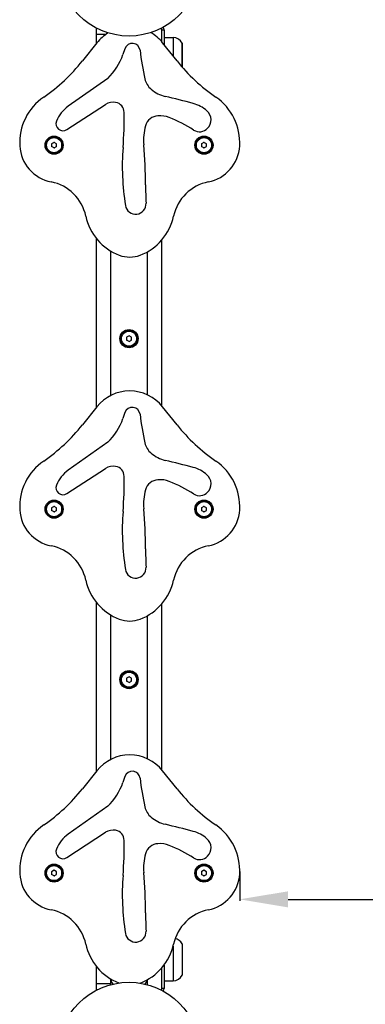
# Model space of a CAD drawing. Units: millimetres. Extents: x 1480 to 9422, y -3706 to 1400.
# Drawn here: x 7678 to 7964, y -1993 to -1178 of the extents above; entities that cross this region are included whole.
import ezdxf

# ---------------------------------------------------------------- set-up
doc = ezdxf.new("R2010")
doc.units = ezdxf.units.MM
doc.dimstyles.new('ISO-25', dxfattribs={"dimtxt": 2.5, "dimasz": 2.5, "dimexe": 1.25, "dimexo": 0.625, "dimtad": 1, "dimdec": 0, "dimtxsty": 'Standard', "dimcen": 2.5, "dimadec": 0, "dimazin": 0, "dimtfac": 1, "dimtdec": 0, "dimtmove": 0, "dimatfit": 3, "dimfxl": 1, "dimarcsym": 0})

# ---------------------------------------------------------------- blocks, each defined once
blk = doc.blocks.new('ШЛ-04')
for p, q in [((4623.63, -952.5), (4623, -952.5)), ((4623, -957.5), (4623, -952.5)), ((4676.37, -952.5), (4677, -952.5)), ((4677, -952.5), (4677, -963.39)), ((4630.71, -957.5), (4623, -957.5)), ((4623, -964.85), (4623, -957.5)), ((4677, -953.6), (4679, -953.6)), ((4679, -953.6), (4679, -965.86)), ((4679, -960), (4686.5, -960)), ((4686.5, -960), (4686.5, -975.27)), ((4686.5, -960), (4686.5, -975.27)), ((4623.39, -964.36), (4611.44, -979.35)), ((4689.75, -979.35), (4677.8, -964.36)), ((4694, -964.5), (4694, -984.44)), ((4694, -984.44), (4694, -964.5)), ((4646.6, -969.19), (4645, -973.96)), ((4632.45, -993.74), (4599.64, -1016.84)), ((4598.54, -1036.15), (4630.6, -1015.28)), ((4588, -1046.69), (4586, -1047.85)), ((4586, -1047.85), (4586, -1050.15)), ((4588, -1051.31), (4586, -1050.15)), ((4590, -1047.85), (4588, -1046.69)), ((4588, -1051.31), (4590, -1050.15)), ((4590, -1050.15), (4590, -1047.85)), ((4712, -1046.69), (4710, -1047.85)), ((4710, -1047.85), (4710, -1050.15)), ((4712, -1051.31), (4710, -1050.15)), ((4714, -1047.85), (4712, -1046.69)), ((4712, -1051.31), (4714, -1050.15)), ((4714, -1050.15), (4714, -1047.85)), ((4623, -1265.85), (4623, -1126.16)), ((4677, -1127.59), (4677, -1264.39)), ((4635, -1255.95), (4635, -1136.61)), ((4635, -1255.95), (4635, -1136.61)), ((4665, -1137.3), (4665, -1255.38)), ((4665, -1137.3), (4665, -1255.38)), ((4650, -1206.69), (4648, -1207.85)), ((4648, -1207.85), (4648, -1210.15)), ((4650, -1211.31), (4648, -1210.15)), ((4652, -1207.85), (4650, -1206.69)), ((4650, -1211.31), (4652, -1210.15)), ((4652, -1210.15), (4652, -1207.85)), ((4623.39, -1265.36), (4611.44, -1280.35)), ((4646.6, -1270.19), (4645, -1274.96)), ((4689.75, -1280.35), (4677.8, -1265.36)), ((4632.45, -1294.74), (4599.64, -1317.84)), ((4598.54, -1337.15), (4630.6, -1316.28)), ((4588, -1347.69), (4586, -1348.85)), ((4586, -1348.85), (4586, -1351.15)), ((4588, -1352.31), (4586, -1351.15)), ((4590, -1348.85), (4588, -1347.69)), ((4588, -1352.31), (4590, -1351.15)), ((4590, -1351.15), (4590, -1348.85)), ((4712, -1347.69), (4710, -1348.85)), ((4710, -1348.85), (4710, -1351.15)), ((4712, -1352.31), (4710, -1351.15)), ((4714, -1348.85), (4712, -1347.69)), ((4712, -1352.31), (4714, -1351.15)), ((4714, -1351.15), (4714, -1348.85)), ((4623, -1566.85), (4623, -1427.16)), ((4677, -1428.59), (4677, -1565.39)), ((4635, -1556.95), (4635, -1437.61)), ((4635, -1556.95), (4635, -1437.61)), ((4665, -1438.3), (4665, -1556.38)), ((4665, -1438.3), (4665, -1556.38)), ((4650, -1488.69), (4648, -1489.85)), ((4648, -1489.85), (4648, -1492.15)), ((4652, -1489.85), (4650, -1488.69)), ((4652, -1492.15), (4652, -1489.85)), ((4650, -1493.31), (4648, -1492.15)), ((4650, -1493.31), (4652, -1492.15)), ((4623.39, -1566.36), (4611.44, -1581.35)), ((4646.6, -1571.19), (4645, -1575.96)), ((4689.75, -1581.35), (4677.8, -1566.36)), ((4632.45, -1595.74), (4599.64, -1618.84)), ((4598.54, -1638.15), (4630.6, -1617.28)), ((4588, -1648.69), (4586, -1649.85)), ((4586, -1649.85), (4586, -1652.15)), ((4588, -1653.31), (4586, -1652.15)), ((4590, -1649.85), (4588, -1648.69)), ((4588, -1653.31), (4590, -1652.15)), ((4590, -1652.15), (4590, -1649.85)), ((4712, -1648.69), (4710, -1649.85)), ((4710, -1649.85), (4710, -1652.15)), ((4712, -1653.31), (4710, -1652.15)), ((4714, -1649.85), (4712, -1648.69)), ((4712, -1653.31), (4714, -1652.15)), ((4714, -1652.15), (4714, -1649.85)), ((4694, -1709.5), (4694, -1735.5)), ((4686.5, -1711.54), (4686.5, -1740)), ((4686.5, -1711.54), (4686.5, -1740)), ((4623, -1742.5), (4623, -1728.16)), ((4677, -1729.59), (4677, -1747.5)), ((4679, -1727.12), (4679, -1746.4)), ((4635, -1742.5), (4623, -1742.5)), ((4623, -1747.5), (4623, -1742.5)), ((4635, -1739), (4635, -1738.61)), ((4635, -1742.5), (4635, -1738.61)), ((4635.42, -1741), (4635, -1741)), ((4635, -1743.2), (4635, -1742.5)), ((4665, -1741), (4664.58, -1741)), ((4665, -1739.3), (4665, -1743.2)), ((4679, -1740), (4686.5, -1740)), ((4623.63, -1747.5), (4623, -1747.5)), ((4676.37, -1747.5), (4677, -1747.5)), ((4679, -1746.4), (4677, -1746.4))]:
    blk.add_line(p, q)
for centre, radius in [((4650, -900), 58.75), ((4588, -1049), 7.5), ((4588, -1049), 7), ((4712, -1049), 7.5), ((4712, -1049), 7), ((4588, -1049), 6.25), ((4712, -1049), 6.25), ((4650, -1209), 7.5), ((4650, -1209), 7), ((4650, -1209), 6.25), ((4588, -1350), 7.5), ((4588, -1350), 7), ((4712, -1350), 7.5), ((4712, -1350), 7), ((4588, -1350), 6.25), ((4712, -1350), 6.25), ((4650, -1491), 7.5), ((4650, -1491), 7), ((4650, -1491), 6.25), ((4588, -1651), 7.5), ((4588, -1651), 7), ((4588, -1651), 6.25), ((4712, -1651), 7.5), ((4712, -1651), 7), ((4712, -1651), 6.25), ((4650, -1800), 58.75)]:
    blk.add_circle(centre, radius)
for centre, radius, start, end in [((4674.9, -953.6), 2.1, 31.54034, 35.51726), ((4674.9, -953.6), 4.1, 0, 31.7985), ((4650.6, -986.06), 34.8, 120.80794, 141.4325), ((4650.6, -986.06), 34.8, 38.56749, 59.9864), ((4686.5, -968.5), 8.5, 28.07249, 90), ((4806.27, -886.44), 149.02, 218.56749, 235.46803), ((4605.39, -1046.98), 45.85, 124.53197, 183.25574), ((4591.8, -1047.75), 32.24, 183.25573, 258.85384), ((4588, -1049), 2.19, 143.93101, 156.06899), ((4588, -1049), 2.19, 203.93101, 216.06899), ((4588, -1049), 2.19, 83.93101, 96.06899), ((4588, -1049), 2.19, 323.93101, 336.06899), ((4712, -1049), 2.19, 143.93101, 156.06899), ((4712, -1049), 2.19, 203.93101, 216.06899), ((4712, -1049), 2.19, 83.93101, 96.06899), ((4712, -1049), 2.19, 323.93101, 336.06899), ((4588, -1049), 2.19, 263.93101, 276.06899), ((4712, -1049), 2.19, 263.93101, 276.06899), ((4722.69, -1115.23), 36.54, 101.14617, 168.02472), ((4657.7, -1098.43), 44.42, 191.97529, 249.25549), ((4643.49, -1098.43), 44.42, 290.74451, 348.02471), ((4650.6, -1117.19), 24.36, 249.25549, 290.7445), ((4650, -1209), 2.19, 143.93101, 156.06899), ((4650, -1209), 2.19, 203.93101, 216.06899), ((4650, -1209), 2.19, 83.93101, 96.06899), ((4650, -1209), 2.19, 263.93101, 276.06899), ((4650, -1209), 2.19, 323.93101, 336.06899), ((4650.6, -1287.06), 34.8, 38.56749, 141.4325), ((4806.27, -1187.44), 149.02, 218.56749, 235.46803), ((4605.39, -1347.98), 45.85, 124.53197, 183.25574), ((4591.8, -1348.75), 32.24, 183.25573, 258.85384), ((4588, -1350), 2.19, 143.93101, 156.06899), ((4588, -1350), 2.19, 203.93101, 216.06899), ((4588, -1350), 2.19, 83.93101, 96.06899), ((4588, -1350), 2.19, 323.93101, 336.06899), ((4712, -1350), 2.19, 143.93101, 156.06899), ((4712, -1350), 2.19, 203.93101, 216.06899), ((4712, -1350), 2.19, 83.93101, 96.06899), ((4712, -1350), 2.19, 323.93101, 336.06899), ((4588, -1350), 2.19, 263.93101, 276.06899), ((4712, -1350), 2.19, 263.93101, 276.06899), ((4722.69, -1416.23), 36.54, 101.14617, 168.02472), ((4657.7, -1399.43), 44.42, 191.97529, 249.25549), ((4643.49, -1399.43), 44.42, 290.74451, 348.02471), ((4650.6, -1418.19), 24.36, 249.25549, 290.7445), ((4650, -1491), 2.19, 143.93101, 156.06899), ((4650, -1491), 2.19, 83.93101, 96.06899), ((4650, -1491), 2.19, 203.93101, 216.06899), ((4650, -1491), 2.19, 263.93101, 276.06899), ((4650, -1491), 2.19, 323.93101, 336.06899), ((4650.6, -1588.06), 34.8, 38.56749, 141.4325), ((4806.27, -1488.44), 149.02, 218.56749, 235.46803), ((4605.39, -1648.98), 45.85, 124.53197, 183.25574), ((4591.8, -1649.75), 32.24, 183.25573, 258.85384), ((4588, -1651), 2.19, 143.93101, 156.06899), ((4588, -1651), 2.19, 203.93101, 216.06899), ((4588, -1651), 2.19, 83.93101, 96.06899), ((4588, -1651), 2.19, 323.93101, 336.06899), ((4712, -1651), 2.19, 143.93101, 156.06899), ((4712, -1651), 2.19, 203.93101, 216.06899), ((4712, -1651), 2.19, 83.93101, 96.06899), ((4712, -1651), 2.19, 323.93101, 336.06899), ((4588, -1651), 2.19, 263.93101, 276.06899), ((4712, -1651), 2.19, 263.93101, 276.06899), ((4722.69, -1717.23), 36.54, 101.14617, 168.02472), ((4657.7, -1700.43), 44.42, 191.97529, 248.80006), ((4643.49, -1700.43), 44.42, 290.74451, 348.02471), ((4686.5, -1713.5), 8.5, 28.07249, 78.48483), ((4640, -1739), 5, 180, 228.96033), ((4650.6, -1719.19), 24.36, 290.72428, 290.7445), ((4660, -1739), 5, 311.03967, 356.50992), ((4686.5, -1731.5), 8.5, 270, 331.92751), ((4674.9, -1746.4), 2.1, 324.48274, 328.45966), ((4674.9, -1746.4), 4.1, 328.2015, 0)]:
    blk.add_arc(centre, radius, start, end)
for centre, major_axis, ratio, start_param, end_param in [((4652.72, -971.25), (6.41, -0.74), 0.999999, 0.227019, 2.931246), ((4598.42, -958.27), (48.82, -5.62), 0.999999, 5.5916, 6.072839), ((4878.21, -945.78), (219.04, -25.2), 0.999999, 3.368612, 3.477563), ((4494.93, -886.44), (149.02, 0), 1, 5.315085, 5.610056), ((4678.49, -990.74), (15.66, -1.8), 0.999999, 3.477563, 4.128147), ((4686.55, -981.15), (28.1, -3.23), 0.999999, 4.128147, 4.591345), ((4443.31, -1994.41), (1007.12, -115.87), 0.999999, 1.426165, 1.449752), ((4695.8, -1046.98), (-45.85, 0), 1, 3.084769, 4.109693), ((4615.32, -1039.1), (27.05, -3.11), 0.999999, 2.298932, 2.882681), ((4636.85, -1024.88), (11.39, -1.31), 0.999999, 1.501023, 2.262385), ((4637.38, -1022.07), (8.54, -0.98), 0.999999, 0.130428, 1.501023), ((4695.97, -1041.52), (27.76, -3.19), 0.999999, 0.960873, 1.426165), ((4341.53, -1026.77), (302.49, -34.8), 0.999999, 0.03534, 0.130428), ((4674.7, -1036.07), (11.35, -1.31), 0.999999, 1.75293, 2.985213), ((4675.38, -1046.12), (21.35, -2.46), 0.999999, 1.305622, 1.75293), ((4707.84, -1028.1), (9.96, -1.15), 0.999999, 5.631483, 7.244059), ((4595.38, -1031.28), (5.77, -0.66), 0.999999, 2.882681, 5.403978), ((4706.77, -1044.98), (44.42, -5.11), 0.999999, 2.985213, 3.338188), ((4638.49, -1138.54), (120.21, -13.83), 0.999999, 1.118677, 1.305622), ((4708.41, -1028.66), (9.17, -1.06), 0.999999, 4.260269, 5.631483), ((4222.52, -1084.8), (438.28, -50.42), 0.999999, 0.121485, 0.196596), ((4709.39, -1047.75), (32.24, 0), 1, 4.906926, 6.226362), ((4843.61, -1066.62), (197.87, -22.76), 0.999999, 3.176933, 3.418695), ((4578.51, -1115.23), (-36.54, 0), 1, 3.350601, 4.517852), ((5003.98, -1079.38), (338.08, -38.9), 0.999999, 3.263078, 3.307982), ((4655.54, -1097.46), (8.54, -0.98), 0.999999, 3.418695, 6.449574), ((4652.72, -1272.25), (6.41, -0.74), 0.999999, 0.227019, 2.931246), ((4598.42, -1259.27), (48.82, -5.62), 0.999999, 5.5916, 6.072839), ((4878.21, -1246.78), (219.04, -25.2), 0.999999, 3.368612, 3.477563), ((4494.93, -1187.44), (149.02, 0), 1, 5.315085, 5.610056), ((4678.49, -1291.74), (15.66, -1.8), 0.999999, 3.477563, 4.128147), ((4686.55, -1282.15), (28.1, -3.23), 0.999999, 4.128147, 4.591345), ((4443.31, -2295.41), (1007.12, -115.87), 0.999999, 1.426165, 1.449752), ((4695.8, -1347.98), (-45.85, 0), 1, 3.084769, 4.109693), ((4615.32, -1340.1), (27.05, -3.11), 0.999999, 2.298932, 2.882681), ((4636.85, -1325.88), (11.39, -1.31), 0.999999, 1.501023, 2.262385), ((4637.38, -1323.07), (8.54, -0.98), 0.999999, 0.130428, 1.501023), ((4695.97, -1342.52), (27.76, -3.19), 0.999999, 0.960873, 1.426165), ((4341.53, -1327.77), (302.49, -34.8), 0.999999, 0.03534, 0.130428), ((4674.7, -1337.07), (11.35, -1.31), 0.999999, 1.75293, 2.985213), ((4675.38, -1347.12), (21.35, -2.46), 0.999999, 1.305622, 1.75293), ((4638.49, -1439.54), (120.21, -13.83), 0.999999, 1.118677, 1.305622), ((4707.84, -1329.1), (9.96, -1.15), 0.999999, 5.631483, 7.244059), ((4595.38, -1332.28), (5.77, -0.66), 0.999999, 2.882681, 5.403978), ((4706.77, -1345.98), (44.42, -5.11), 0.999999, 2.985213, 3.338188), ((4708.41, -1329.66), (9.17, -1.06), 0.999999, 4.260269, 5.631483), ((4222.52, -1385.8), (438.28, -50.42), 0.999999, 0.121485, 0.196596), ((4709.39, -1348.75), (32.24, 0), 1, 4.906926, 6.226362), ((4843.61, -1367.62), (197.87, -22.76), 0.999999, 3.176933, 3.418695), ((4578.51, -1416.23), (-36.54, 0), 1, 3.350601, 4.517852), ((5003.98, -1380.38), (338.08, -38.9), 0.999999, 3.263078, 3.307982), ((4655.54, -1398.46), (8.54, -0.98), 0.999999, 3.418695, 6.449574), ((4652.72, -1573.25), (6.41, -0.74), 0.999999, 0.227019, 2.931246), ((4598.42, -1560.27), (48.82, -5.62), 0.999999, 5.5916, 6.072839), ((4878.21, -1547.78), (219.04, -25.2), 0.999999, 3.368612, 3.477563), ((4494.93, -1488.44), (149.02, 0), 1, 5.315085, 5.610056), ((4678.49, -1592.74), (15.66, -1.8), 0.999999, 3.477563, 4.128147), ((4686.55, -1583.15), (28.1, -3.23), 0.999999, 4.128147, 4.591345), ((4443.31, -2596.41), (1007.12, -115.87), 0.999999, 1.426165, 1.449752), ((4695.8, -1648.98), (-45.85, 0), 1, 3.084769, 4.109693), ((4615.32, -1641.1), (27.05, -3.11), 0.999999, 2.298932, 2.882681), ((4636.85, -1626.88), (11.39, -1.31), 0.999999, 1.501023, 2.262385), ((4637.38, -1624.07), (8.54, -0.98), 0.999999, 0.130428, 1.501023), ((4695.97, -1643.52), (27.76, -3.19), 0.999999, 0.960873, 1.426165), ((4341.53, -1628.77), (302.49, -34.8), 0.999999, 0.03534, 0.130428), ((4674.7, -1638.07), (11.35, -1.31), 0.999999, 1.75293, 2.985213), ((4675.38, -1648.12), (21.35, -2.46), 0.999999, 1.305622, 1.75293), ((4638.49, -1740.54), (120.21, -13.83), 0.999999, 1.118677, 1.305622), ((4707.84, -1630.1), (9.96, -1.15), 0.999999, 5.631483, 7.244059), ((4595.38, -1633.28), (5.77, -0.66), 0.999999, 2.882681, 5.403978), ((4706.77, -1646.98), (44.42, -5.11), 0.999999, 2.985213, 3.338188), ((4708.41, -1630.66), (9.17, -1.06), 0.999999, 4.260269, 5.631483), ((4843.61, -1668.62), (197.87, -22.76), 0.999999, 3.176933, 3.418695), ((4222.52, -1686.8), (438.28, -50.42), 0.999999, 0.121485, 0.196596), ((4709.39, -1649.75), (32.24, 0), 1, 4.906926, 6.226362), ((4578.51, -1717.23), (-36.54, 0), 1, 3.350601, 4.517852), ((5003.98, -1681.38), (338.08, -38.9), 0.999999, 3.263078, 3.307982), ((4655.54, -1699.46), (8.54, -0.98), 0.999999, 3.418695, 6.449574)]:
    blk.add_ellipse(centre, major_axis=major_axis, ratio=ratio, start_param=start_param, end_param=end_param)
blk = doc.blocks.new('*D6')
at = {"color": 0, "lineweight": -2, "transparency": 16777216}
for p, q in [((7859.69, -1882.75), (7859.69, -1907.1)), ((9359.46, -1907.58), (9359.46, -1904.6)), ((7899.69, -1905.85), (9319.46, -1905.85))]:
    blk.add_line(p, q, dxfattribs=at)
at = {"color": 0, "transparency": 16777216}
for points in [[(7899.69, -1899.19), (7899.69, -1912.52), (7859.69, -1905.85)], [(9319.46, -1899.19), (9319.46, -1912.52), (9359.46, -1905.85)]]:
    blk.add_solid(points, dxfattribs=at)
at = {"layer": 'Defpoints', "color": 0, "transparency": 16777216}
for p in [(7859.69, -1882.13), (9359.46, -1905.85), (9359.46, -1908.2)]:
    blk.add_point(p, dxfattribs=at)
at = {"color": 0, "transparency": 16777216, "insert": (8609.58, -1875.85), "char_height": 40, "attachment_point": 5}
blk.add_mtext('1500', dxfattribs=at)

msp = doc.modelspace()

# ---------------------------------------------------------------- block references
msp.add_blockref('ШЛ-04', (3118.04, -233.15))

# ---------------------------------------------------------------- dimensions: what is measured, and where the dimension line sits
dim = msp.add_linear_dim(base=(9359.46, -1905.85), p1=(7859.69, -1882.13), p2=(9359.46, -1908.2), dimstyle='ISO-25', override={"dimtxt": 40, "dimasz": 40, "dimgap": 10})
dim.commit()
dim.dimension.update_dxf_attribs({"geometry": '*D6', "text_midpoint": (8609.58, -1875.85)})

doc.saveas('drawing.dxf')
